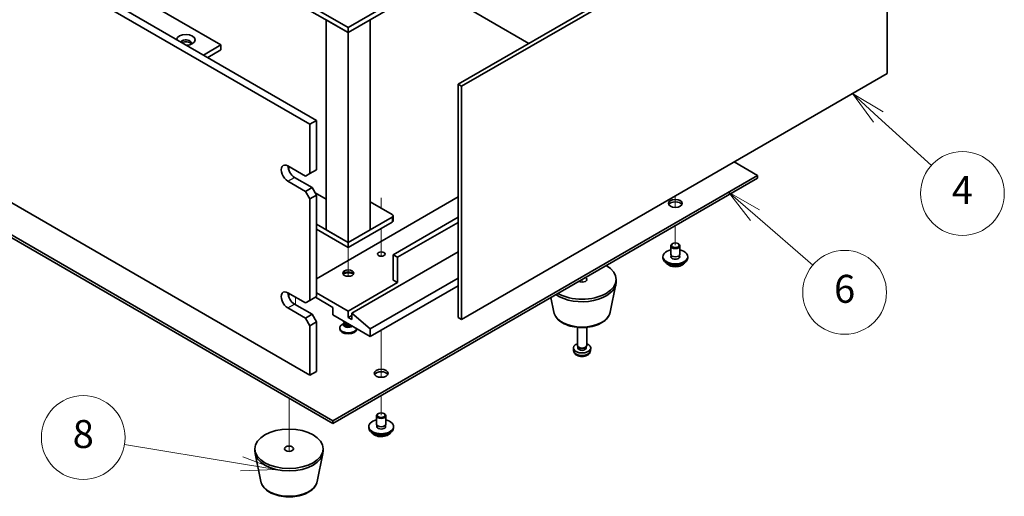
# Model space of a CAD drawing. Units: millimetres. Extents: x 65 to 8532, y 36 to 1300.
# Drawn here: x 1313 to 1630, y 297 to 451 of the extents above; entities that cross this region are included whole.
import ezdxf

# ---------------------------------------------------------------- set-up
doc = ezdxf.new("R2010")
doc.units = ezdxf.units.MM
doc.header["$LTSCALE"] = 4.5
doc.layers.add('Symbol (TK)', color=100, linetype='Continuous', lineweight=18, true_color=0x00ff3f)
for name, color, linetype, lineweight in [('Tweak Trail (ISO)', 7, 'Continuous', 18), ('Visible (ISO)', 7, 'Continuous', 35), ('Visible Narrow (ISO)', 7, 'Continuous', 25)]:
    doc.layers.add(name, color=color, linetype=linetype, lineweight=lineweight)
doc.styles.add('Note Text (TK2)', font='txt')

# ---------------------------------------------------------------- blocks, each defined once
blk = doc.blocks.new('バルーン4')
at = {"layer": 'Symbol (TK)', "color": 100, "true_color": 0x00ff40}
for p, q in [((344.472, 86.187), (342.578, 87.819)), ((344.798, 86.565), (342.578, 87.819)), ((342.578, 87.819), (344.145, 85.808)), ((344.472, 86.187), (348.615, 82.615))]:
    blk.add_line(p, q, dxfattribs=at)
at = {"layer": 'Symbol (TK)'}
blk.add_circle((350.885, 80.658), 3, dxfattribs=at)
at = {"layer": 'Symbol (TK)', "color": 7, "insert": (350.885, 80.652), "char_height": 2, "attachment_point": 5, "line_spacing_factor": 0.25, "style": 'Note Text (TK2)'}
blk.add_mtext('6', dxfattribs=at)
blk = doc.blocks.new('バルーン5')
at = {"layer": 'Symbol (TK)', "color": 100, "true_color": 0x00ff40}
for p, q in [((353.298, 93.2), (351.447, 94.881)), ((353.634, 93.57), (351.447, 94.881)), ((351.447, 94.881), (352.962, 92.83)), ((353.298, 93.2), (357.101, 89.746))]:
    blk.add_line(p, q, dxfattribs=at)
at = {"layer": 'Symbol (TK)'}
blk.add_circle((359.317, 87.734), 3, dxfattribs=at)
at = {"layer": 'Symbol (TK)', "color": 7, "insert": (359.317, 87.717), "char_height": 2, "attachment_point": 5, "line_spacing_factor": 0.25, "style": 'Note Text (TK2)'}
blk.add_mtext('4', dxfattribs=at)
blk = doc.blocks.new('バルーン10')
at = {"layer": 'Symbol (TK)', "color": 100, "true_color": 0x00ff40}
for p, q in [((307.72, 68.39), (299.338, 69.779)), ((307.72, 68.39), (310.186, 67.981)), ((310.186, 67.981), (307.802, 68.883)), ((307.638, 67.897), (310.186, 67.981))]:
    blk.add_line(p, q, dxfattribs=at)
at = {"layer": 'Symbol (TK)'}
blk.add_circle((296.381, 70.269), 3, dxfattribs=at)
at = {"layer": 'Symbol (TK)', "color": 7, "insert": (296.381, 70.263), "char_height": 2, "attachment_point": 5, "line_spacing_factor": 0.25, "style": 'Note Text (TK2)'}
blk.add_mtext('8', dxfattribs=at)

msp = doc.modelspace()

# ---------------------------------------------------------------- linework, layer by layer
at = {"layer": 'Tweak Trail (ISO)'}
for p, q in [((1399.9962, 403.4471), (1399.9962, 402.0931)), ((1399.9962, 403.4471), (1399.9962, 402.0931)), ((1429.6947, 393.3812), (1429.6947, 390.0566)), ((1524.447, 394.0166), (1524.447, 390.3089)), ((1524.447, 394.0166), (1524.447, 390.3089)), ((1429.6947, 393.0368), (1429.6947, 390.0566)), ((1524.447, 384.4636), (1524.447, 378.1357)), ((1524.447, 384.4636), (1524.447, 378.1357)), ((1429.6947, 383.5246), (1429.6947, 374.5682)), ((1429.6947, 383.5246), (1429.6947, 374.5682)), ((1419.0881, 377.4009), (1419.0881, 373.1242)), ((1419.0881, 373.1242), (1419.0881, 368.1439)), ((1494.395, 367.113), (1494.395, 366.247)), ((1494.395, 367.113), (1494.395, 366.247)), ((1399.9962, 362.6223), (1399.9962, 361.2683)), ((1399.9962, 362.6223), (1399.9962, 361.2683)), ((1402.1175, 361.3976), (1402.1175, 358.9481)), ((1429.6947, 350.7831), (1429.6947, 340.309)), ((1429.6947, 350.7831), (1429.6947, 339.9645)), ((1429.6947, 340.309), (1429.6947, 335.6036)), ((1429.6947, 339.9645), (1429.6947, 335.6036)), ((1399.9962, 328.9418), (1399.9962, 311.7459)), ((1399.9962, 328.9418), (1399.9962, 311.7459)), ((1429.6947, 329.7583), (1429.6947, 323.4305)), ((1429.6947, 329.7583), (1429.6947, 323.4305))]:
    msp.add_line(p, q, dxfattribs=at)
at = {"layer": 'Visible (ISO)'}
for p, q in [((1406.7137, 417.1235), (1067.3025, 613.0826)), ((1069.4238, 614.3074), (1408.835, 418.3482)), ((1117.1535, 593.2826), (1378.0759, 442.639)), ((1067.3025, 532.2495), (1406.7137, 336.2903)), ((1454.4788, 429.9629), (1591.6575, 509.163)), ((1592.7181, 508.5507), (1455.5394, 429.3505)), ((1592.7181, 433.433), (1592.7181, 508.5507)), ((1135.1847, 482.6473), (1414.1383, 321.5934)), ((1414.1383, 320.7769), (1135.1847, 481.8308)), ((1477.283, 443.1289), (1431.6392, 469.4813)), ((1419.0881, 448.2728), (1387.9754, 466.2357)), ((1387.9754, 464.6027), (1419.0881, 446.6398)), ((1433.2302, 456.4378), (1419.0881, 448.2728)), ((1419.0881, 446.6398), (1433.2302, 454.8048)), ((1412.017, 450.7223), (1419.0881, 446.6398)), ((1412.017, 450.7223), (1412.017, 383.1164)), ((1419.0881, 446.6398), (1426.1591, 450.7223)), ((1426.1591, 383.1164), (1426.1591, 450.7223)), ((1419.0881, 448.2728), (1419.0881, 446.6398)), ((1419.0881, 379.0339), (1419.0881, 446.6398)), ((1372.419, 439.373), (1378.0759, 442.639)), ((1373.8332, 438.5565), (1378.0759, 441.006)), ((1378.0759, 442.639), (1378.0759, 441.006)), ((1455.5394, 354.2328), (1592.7181, 433.433)), ((1455.5394, 429.3505), (1454.4788, 429.9629)), ((1454.4788, 354.8452), (1454.4788, 429.9629)), ((1455.5394, 429.3505), (1455.5394, 354.2328)), ((1406.7137, 417.1235), (1408.835, 418.3482)), ((1406.7137, 401.2018), (1406.7137, 417.1235)), ((1408.835, 418.3482), (1408.835, 402.4265)), ((1399.6426, 403.6513), (1405.2995, 400.3853)), ((1550.9635, 400.5894), (1543.3975, 404.9577)), ((1401.764, 399.977), (1407.4208, 396.711)), ((1406.7137, 401.2018), (1405.2995, 400.3853)), ((1408.835, 402.4265), (1406.7137, 401.2018)), ((1414.1383, 321.5934), (1550.9635, 400.5894)), ((1550.9635, 399.7729), (1414.1383, 320.7769)), ((1550.9635, 399.7729), (1550.9635, 400.5894)), ((1405.2995, 395.4863), (1399.6426, 398.7523)), ((1407.4208, 396.711), (1405.2995, 395.4863)), ((1408.835, 394.2615), (1407.4208, 396.711)), ((1405.2995, 395.4863), (1406.7137, 393.0368)), ((1406.7137, 393.0368), (1408.835, 394.2615)), ((1408.4108, 394.9964), (1412.017, 392.9143)), ((1408.835, 394.2615), (1408.835, 361.6017)), ((1454.4788, 393.6696), (1408.835, 367.3172)), ((1406.7137, 360.3769), (1406.7137, 393.0368)), ((1426.1591, 392.0978), (1433.2302, 388.0154)), ((1433.2302, 387.1989), (1419.0881, 379.0339)), ((1433.5231, 387.6071), (1433.5231, 385.9741)), ((1454.4788, 387.1376), (1433.5838, 375.0739)), ((1419.0881, 379.0339), (1408.835, 384.9535)), ((1419.0881, 377.4009), (1433.2302, 385.5659)), ((1454.4788, 385.5046), (1434.998, 374.2574)), ((1408.835, 383.3205), (1419.0881, 377.4009)), ((1419.0881, 379.0339), (1412.017, 383.1164)), ((1426.1591, 383.1164), (1419.0881, 379.0339)), ((1419.0881, 379.0339), (1419.0881, 377.4009)), ((1522.947, 375.278), (1522.947, 377.9316)), ((1523.5631, 378.6461), (1523.3863, 378.544)), ((1525.3309, 378.6461), (1525.5076, 378.544)), ((1525.947, 375.278), (1525.947, 377.9316)), ((1454.4788, 376.0333), (1420.2195, 356.2536)), ((1433.5838, 366.9089), (1433.5838, 375.0739)), ((1433.5838, 375.0739), (1434.998, 374.2574)), ((1520.447, 374.0533), (1520.447, 374.4615)), ((1523.072, 374.2455), (1523.072, 374.9319)), ((1525.822, 374.2455), (1525.822, 374.9319)), ((1528.447, 374.0533), (1528.447, 374.4615)), ((1434.998, 374.2574), (1434.998, 366.0924)), ((1434.998, 366.0924), (1419.0881, 356.9068)), ((1454.4788, 367.5417), (1426.1591, 351.1914)), ((1454.4788, 365.0922), (1426.1591, 348.7419)), ((1433.5838, 366.9089), (1434.998, 366.0924)), ((1503.4705, 356.559), (1505.3183, 365.5481)), ((1505.395, 366.2965), (1505.395, 367.113)), ((1399.6426, 362.8264), (1405.2995, 359.5604)), ((1408.835, 361.6017), (1406.7137, 360.3769)), ((1419.0881, 356.9068), (1408.835, 362.8264)), ((1401.764, 359.1522), (1407.4208, 355.8862)), ((1406.7137, 360.3769), (1405.2995, 359.5604)), ((1408.4815, 361.3976), (1414.1383, 358.1316)), ((1485.3194, 356.559), (1484.3429, 361.3095)), ((1405.2995, 354.6615), (1399.6426, 357.9275)), ((1407.4208, 355.8862), (1405.2995, 354.6615)), ((1408.835, 353.4367), (1407.4208, 355.8862)), ((1414.1383, 358.1316), (1414.1383, 355.6821)), ((1414.1383, 355.6821), (1426.1591, 348.7419)), ((1419.0881, 354.8656), (1419.0881, 356.9068)), ((1420.2195, 355.5188), (1419.0881, 354.8656)), ((1426.1591, 351.1914), (1420.2195, 356.2536)), ((1420.2195, 356.2536), (1420.2195, 354.2124)), ((1405.2995, 354.6615), (1406.7137, 352.212)), ((1406.7137, 352.212), (1408.835, 353.4367)), ((1406.7137, 336.2903), (1406.7137, 352.212)), ((1408.835, 353.4367), (1408.835, 337.515)), ((1417.7756, 353.0055), (1417.1435, 352.6406)), ((1417.5881, 353.5082), (1417.5881, 353.6904)), ((1417.7756, 352.9832), (1417.685, 352.8448)), ((1417.7756, 352.8448), (1417.7756, 353.0889)), ((1418.16, 352.8192), (1418.0274, 352.8958)), ((1420.2195, 354.2124), (1419.0881, 354.8656)), ((1455.5394, 354.2328), (1454.4788, 354.8452)), ((1416.3381, 351.518), (1416.3381, 351.1914)), ((1421.8381, 351.2366), (1421.8381, 351.1914)), ((1426.1591, 348.7419), (1426.1591, 351.1914)), ((1492.895, 345.8841), (1492.895, 351.6829)), ((1495.895, 345.8841), (1495.895, 351.6829)), ((1491.6866, 344.1639), (1491.6003, 344.9676)), ((1493.1351, 345.359), (1492.9917, 345.5782)), ((1493.0482, 345.0676), (1493.0482, 345.4918)), ((1495.6549, 345.359), (1495.7982, 345.5782)), ((1495.7417, 345.0676), (1495.7417, 345.4918)), ((1497.1033, 344.1639), (1497.1896, 344.9676)), ((1406.7137, 336.2903), (1408.835, 337.515)), ((1428.8108, 323.9408), (1428.634, 323.8387)), ((1430.5786, 323.9408), (1430.7553, 323.8387)), ((1414.1383, 320.7769), (1414.1383, 321.5934)), ((1428.1947, 320.5727), (1428.1947, 323.2263)), ((1431.1947, 320.5727), (1431.1947, 323.2263)), ((1425.6947, 319.348), (1425.6947, 319.7562)), ((1428.3197, 319.5402), (1428.3197, 320.2266)), ((1431.0697, 319.5402), (1431.0697, 320.2266)), ((1433.6947, 319.348), (1433.6947, 319.7562)), ((1388.9962, 311.7954), (1388.9962, 312.6119)), ((1390.9206, 302.0579), (1389.0729, 311.0469)), ((1409.0718, 302.0579), (1410.9195, 311.0469)), ((1410.9962, 311.7954), (1410.9962, 312.6119))]:
    msp.add_line(p, q, dxfattribs=at)
for centre, major_axis, start_param, end_param in [((1366.7622, 444.272), (-3, 0), 1.62646683, 6.2275148), ((1366.7622, 443.2513), (1.75, 0), 5.81129743, 9.08229084), ((1366.7622, 442.639), (1.75, 0), 0.30788709, 2.35619449), ((1399.6426, 401.2018), (-1.5, 2.5981), 5.49778714, 8.6393798), ((1401.764, 402.4265), (1.5, -2.5981), 3.92699082, 5.49778714), ((1524.447, 390.7914), (2.25, 0), 0.31968726, 2.82190539), ((1432.5231, 387.6071), (1, 0), 5.49778714, 7.06858347), ((1432.5231, 385.9741), (1, 0), 5.49778714, 6.28318531), ((1524.447, 377.9316), (1.5, 0), 2.35619449, 7.06858347), ((1524.447, 374.4615), (4, 0), 1.9551931, 7.46958486), ((1524.447, 374.4615), (1.425, 0), 2.87590542, 6.54887254), ((1524.447, 375.278), (-1.5, 0), 0, 3.14159265), ((1494.395, 367.113), (11, 0), 3.92699082, 7.06858347), ((1524.447, 374.0533), (4, 0), 3.14159265, 6.28318531), ((1524.447, 374.0533), (-1.425, 0), 6.01749808, 6.03245898), ((1524.447, 374.0533), (1.425, 0), 0.25072633, 0.26568723), ((1419.0881, 368.5419), (-1.75, 0), 3.44947975, 5.97529822), ((1419.0881, 367.5213), (-3, 0), 4.16602752, 5.25875044), ((1494.395, 366.2965), (11, 0), 3.83595604, 6.28318531), ((1494.395, 367.113), (1.5, 0), 3.92699082, 7.06858347), ((1399.6426, 360.3769), (-1.5, 2.5981), 5.49778714, 8.6393798), ((1401.764, 361.6017), (1.5, -2.5981), 3.92699082, 5.49778714), ((1419.0881, 351.518), (2.75, 0), 2.35619449, 6.11874956), ((1419.0881, 352.5386), (-1.5, 0), 5.92181818, 8.87488403), ((1419.0881, 353.5082), (-1.5, 0), 0, 1.76381901), ((1419.0881, 352.8448), (-1.3125, 0), 0, 2.33714572), ((1419.0881, 353.3551), (-1.3125, 0), 0.78539816, 1.83808562), ((1419.0881, 351.1914), (-2.75, 0), 0, 3.14159265), ((1494.395, 345.0676), (-2.8, 0), 5.27774241, 10.43022086), ((1494.395, 345.8841), (-1.5, 0), 0, 3.14159265), ((1494.395, 345.0676), (-1.3468, 0), 0, 3.14159265), ((1494.395, 345.6337), (-1.3468, 0), 0.36108988, 2.78050277), ((1429.6947, 336.0862), (2.25, 0), 0.31968726, 2.82190539), ((1429.6947, 323.2263), (1.5, 0), 2.35619449, 7.06858347), ((1429.6947, 319.7562), (4, 0), 1.9551931, 7.46958486), ((1429.6947, 320.5727), (-1.5, 0), 0, 3.14159265), ((1429.6947, 319.348), (4, 0), 3.14159265, 6.28318531), ((1429.6947, 319.7562), (1.425, 0), 2.87590542, 6.54887254), ((1429.6947, 319.348), (-1.425, 0), 6.01749808, 6.03245898), ((1429.6947, 319.348), (1.425, 0), 0.25072633, 0.26568723), ((1399.9962, 311.7954), (-11, 0), 0, 3.14159265)]:
    msp.add_ellipse(centre, major_axis=major_axis, ratio=0.57735027, start_param=start_param, end_param=end_param, dxfattribs=at)
for centre, major_axis in [((1524.447, 391.6079), (-2.25, 0)), ((1524.447, 378.1357), (-1.25, 0)), ((1429.6947, 375.278), (-1.2295, 0)), ((1419.0881, 369.1543), (-1.75, 0)), ((1429.6947, 336.9027), (-2.25, 0)), ((1429.6947, 323.4305), (-1.25, 0)), ((1399.9962, 312.6119), (-11, 0)), ((1399.9962, 312.6119), (-1.5, 0))]:
    msp.add_ellipse(centre, major_axis=major_axis, ratio=0.57735027, dxfattribs=at)
for points, knots in [([(1521.4431, 372.5283), (1521.5429, 372.3382), (1521.6911, 372.1617), (1522.0755, 371.8389), (1522.3165, 371.6945), (1522.8624, 371.4584), (1523.1678, 371.3671), (1523.81, 371.2463), (1524.1466, 371.2166), (1524.8181, 371.2211), (1525.1529, 371.2551), (1525.7888, 371.384), (1526.0897, 371.4789), (1526.6282, 371.7222), (1526.8656, 371.8709), (1527.2252, 372.1887), (1527.3587, 372.3527), (1527.4509, 372.5283)], [4.04819058, 4.04819058, 4.04819058, 4.04819058, 4.3560103, 4.3560103, 4.68177011, 4.68177011, 5.00963528, 5.00963528, 5.33618483, 5.33618483, 5.66217199, 5.66217199, 5.98880149, 5.98880149, 6.31672498, 6.31672498, 6.60107571, 6.60107571, 6.60107571, 6.60107571]), ([(1485.3194, 356.559), (1485.4368, 355.9875), (1485.6866, 355.4426), (1486.4347, 354.3894), (1486.961, 353.8937), (1488.2546, 353.0028), (1489.0409, 352.6198), (1490.7638, 352.0277), (1491.7014, 351.8201), (1493.6263, 351.596), (1494.6129, 351.5782), (1496.5469, 351.7311), (1497.4939, 351.9016), (1499.2654, 352.4224), (1500.089, 352.7736), (1501.5271, 353.6427), (1502.1428, 354.1614), (1503.0356, 355.3013), (1503.3377, 355.9127), (1503.4705, 356.559)], [5.6159128, 5.6159128, 5.6159128, 5.6159128, 5.88696392, 5.88696392, 6.19547413, 6.19547413, 6.53172567, 6.53172567, 6.86961171, 6.86961171, 7.20472641, 7.20472641, 7.53955919, 7.53955919, 7.87683866, 7.87683866, 8.21470615, 8.21470615, 8.52125414, 8.52125414, 8.52125414, 8.52125414]), ([(1491.6866, 344.1639), (1491.7077, 343.967), (1491.7636, 343.7776), (1491.9317, 343.4184), (1492.0489, 343.2541), (1492.3428, 342.9377), (1492.5269, 342.7998), (1492.9651, 342.5461), (1493.2256, 342.4471), (1493.7804, 342.3071), (1494.0762, 342.2715), (1494.6654, 342.268), (1494.9586, 342.2995), (1495.5316, 342.4345), (1495.8118, 342.5379), (1496.3217, 342.8345), (1496.5568, 343.022), (1496.8869, 343.4636), (1497.0009, 343.685), (1497.0811, 344.0083), (1497.0949, 344.0856), (1497.1033, 344.1639)], [0.84730152, 0.84730152, 0.84730152, 0.84730152, 1.04922566, 1.04922566, 1.27771777, 1.27771777, 1.5693774, 1.5693774, 1.94412415, 1.94412415, 2.34597385, 2.34597385, 2.74360916, 2.74360916, 3.1452975, 3.1452975, 3.51959351, 3.51959351, 3.78480389, 3.78480389, 3.86508746, 3.86508746, 3.86508746, 3.86508746]), ([(1426.6908, 317.823), (1426.7906, 317.6329), (1426.9388, 317.4565), (1427.3231, 317.1336), (1427.5642, 316.9893), (1428.1101, 316.7532), (1428.4155, 316.6618), (1429.0577, 316.541), (1429.3943, 316.5113), (1430.0658, 316.5158), (1430.4006, 316.5499), (1431.0365, 316.6787), (1431.3374, 316.7736), (1431.8759, 317.017), (1432.1133, 317.1656), (1432.4729, 317.4834), (1432.6064, 317.6474), (1432.6986, 317.823)], [4.04819058, 4.04819058, 4.04819058, 4.04819058, 4.3560103, 4.3560103, 4.68177011, 4.68177011, 5.00963528, 5.00963528, 5.33618483, 5.33618483, 5.66217199, 5.66217199, 5.98880149, 5.98880149, 6.31672498, 6.31672498, 6.60107571, 6.60107571, 6.60107571, 6.60107571]), ([(1390.9206, 302.0579), (1391.0381, 301.4864), (1391.2879, 300.9414), (1392.0359, 299.8882), (1392.5622, 299.3926), (1393.8559, 298.5017), (1394.6422, 298.1186), (1396.3651, 297.5266), (1397.3026, 297.319), (1399.2276, 297.0949), (1400.2142, 297.077), (1402.1481, 297.23), (1403.0951, 297.4005), (1404.8666, 297.9213), (1405.6902, 298.2724), (1407.1283, 299.1416), (1407.744, 299.6602), (1408.6369, 300.8002), (1408.9389, 301.4115), (1409.0718, 302.0579)], [5.6159128, 5.6159128, 5.6159128, 5.6159128, 5.88696392, 5.88696392, 6.19547413, 6.19547413, 6.53172567, 6.53172567, 6.86961171, 6.86961171, 7.20472641, 7.20472641, 7.53955919, 7.53955919, 7.87683866, 7.87683866, 8.21470615, 8.21470615, 8.52125414, 8.52125414, 8.52125414, 8.52125414])]:
    msp.add_open_spline(points, degree=3, knots=knots, dxfattribs=at)
at = {"layer": 'Visible Narrow (ISO)'}
for p, q in [((1399.6426, 398.7523), (1401.764, 399.977)), ((1433.2302, 387.1989), (1433.2302, 385.5659)), ((1399.6426, 357.9275), (1401.764, 359.1522))]:
    msp.add_line(p, q, dxfattribs=at)
for centre, major_axis, start_param, end_param in [((1524.447, 373.0999), (-3.15, 0), 0.32799302, 2.81359963), ((1494.395, 357.1808), (9.1393, 0), 3.25971831, 6.16505965), ((1494.395, 344.2608), (2.7135, 0), 3.20349601, 6.22128195), ((1429.6947, 318.3947), (-3.15, 0), 0.32799302, 2.81359963), ((1399.9962, 302.6797), (9.1393, 0), 3.25971831, 6.16505965)]:
    msp.add_ellipse(centre, major_axis=major_axis, ratio=0.57735027, start_param=start_param, end_param=end_param, dxfattribs=at)

# ---------------------------------------------------------------- block references
at = {"layer": 'Symbol (TK)', "xscale": 4.5, "yscale": 4.5, "zscale": 4.5}
for name in ['バルーン5', 'バルーン4', 'バルーン10']:
    msp.add_blockref(name, (0, 0), dxfattribs=at)

doc.saveas('drawing.dxf')
